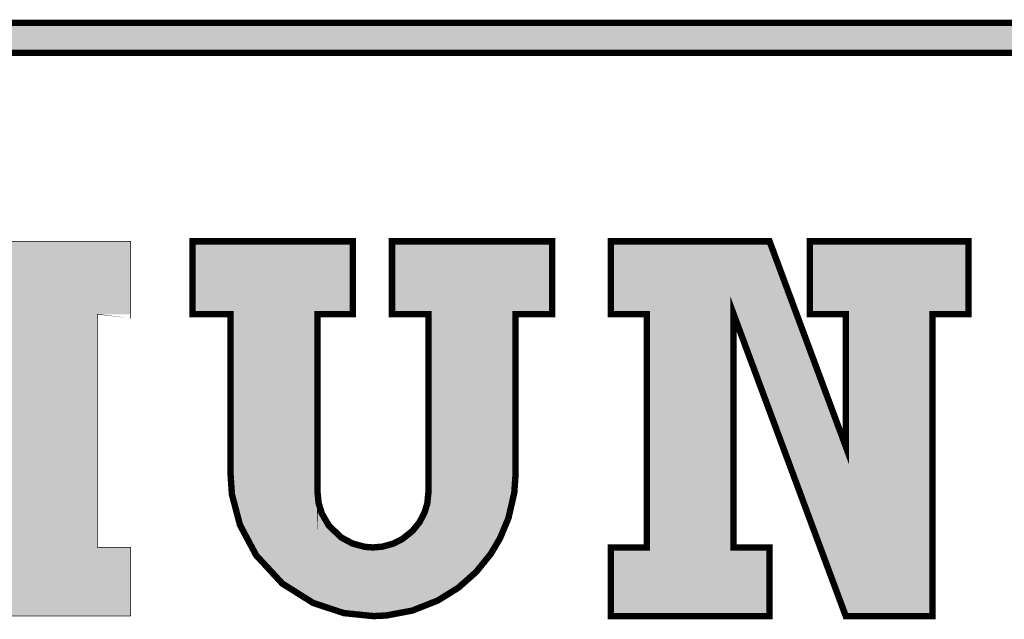
# Model space of a CAD drawing. Units: millimetres. Extents: x 687908 to 1000526, y -225166 to 88631.
# Drawn here: x 785048 to 785869, y -209771 to -209271 of the extents above; entities that cross this region are included whole.
import ezdxf

# ---------------------------------------------------------------- set-up
doc = ezdxf.new("R2010")
doc.units = ezdxf.units.MM
doc.layers.add('__gaitenu sienas', color=7, linetype='Continuous')
doc.layers.add('ELEMENTS_Pen_No__7', color=7, linetype='Continuous')

# ---------------------------------------------------------------- blocks, each defined once
blk = doc.blocks.new('WALL_22', base_point=(649195.6412991453, 1552607.386767409))
at = {"layer": '__gaitenu sienas'}
blk.add_hatch(color=1, dxfattribs=at).paths.add_polyline_path([(649195.6412991453, 1552607.386767409), (711495.3417940524, 1552607.386767409), (711495.3417940524, 1552691.933882099), (649195.6412991453, 1552691.933882099)], flags=0)
at = {"layer": '__gaitenu sienas', "color": 1, "linetype": 'Continuous', "const_width": 18}
for points in [[(672317.9467375575, 1552691.933882099), (649195.6412991453, 1552691.933882099)], [(649195.6412991453, 1552607.386767409), (672317.9467375575, 1552607.386767409)]]:
    blk.add_lwpolyline(points, dxfattribs=at)

msp = doc.modelspace()

# ---------------------------------------------------------------- hatches: boundary and pattern name
at = {"layer": 'ELEMENTS_Pen_No__7'}
for points in [[(784809.2359376358, -209516.6257286418), (784809.2359376358, -209711.0665093351), (784781.5360644943, -209711.0665093348), (784781.5360644938, -209768.2998422754), (784911.4466643493, -209768.2998422752), (784911.4466643493, -209711.0665093351), (784883.7515339326, -209711.0665093351), (784883.7515339326, -209516.6257286418), (784950.9390414251, -209711.0665093351), (784968.9270351819, -209711.0665093348), (785038.0013583439, -209516.6257286418), (785038.0013583439, -209711.0665093351), (785010.3062279277, -209711.0665093348), (785010.3062279273, -209768.2998422752), (785140.2120850768, -209768.2998422752), (785140.2120850768, -209711.0665093351), (785112.5169546412, -209711.0665093351), (785112.5169546412, -209516.6257286413), (785140.2120850768, -209516.6257286418), (785140.2120850764, -209455.9153268666), (785016.4355213891, -209455.9153268666), (784960.8764461388, -209612.3113575537), (784906.8350076756, -209455.9153268666), (784781.5360644943, -209455.9153268666), (784781.5360644943, -209516.6257286418)], [(785325.3777430743, -209455.9153268666), (785191.9043698686, -209455.9153268666), (785191.904369868, -209516.6257286301), (785223.4120884972, -209516.6257286301), (785223.4120884972, -209647.8307685254), (785224.6875715018, -209666.8561176031), (785231.4015320104, -209692.2903881037), (785244.9069496988, -209717.6136458018), (785266.7061793387, -209741.1836072598), (785292.4695218261, -209757.3600065332), (785318.0513658046, -209765.8043480359), (785342.6910560974, -209768.2998422759), (785353.3549741986, -209767.7840404765), (785374.9067753507, -209763.7373078746), (785396.3188270333, -209755.3116302105), (785413.567397003, -209744.5598404421), (785428.276947378, -209731.5068161301), (785440.4668003137, -209716.4520602474), (785448.0937902968, -209703.6191604668), (785455.1246904475, -209686.8414437728), (785460.0665215271, -209665.5696825457), (785461.1689904121, -209649.4167938784), (785461.1689904121, -209516.6257286301), (785491.6010513622, -209516.6257286301), (785491.6010513627, -209455.9153268666), (785358.1276781753, -209455.9153268666), (785358.1276781753, -209516.6257286301), (785388.5524084991, -209516.6257286301), (785388.5524084991, -209664.7993501173), (785387.5486072495, -209674.3846748066), (785385.2397415894, -209681.9912556626), (785381.0634632688, -209690.0362307616), (785375.2205578936, -209697.2942031457), (785366.7970619014, -209704.0399039749), (785359.0927062605, -209707.9057233837), (785350.1875026256, -209710.3866774767), (785342.2852494296, -209711.0665093373), (785335.5377914165, -209710.5718509129), (785325.1553254642, -209707.7785977258), (785315.7894653869, -209702.7285400123), (785305.4965884716, -209692.8572267155), (785299.6328423689, -209682.7276011411), (785296.9310819812, -209673.9453605827), (785296.0180903508, -209664.7993502572), (785296.0180903513, -209516.6257286301), (785325.3777430748, -209516.6257286301)], [(785808.7115055879, -209516.6257286301), (785838.6874114734, -209516.6257286301), (785838.6874114734, -209455.9153268666), (785706.402435539, -209455.9153268666), (785706.402435539, -209516.6257286301), (785736.3783414166, -209516.6257286301), (785736.3783414166, -209626.892006395), (785672.8672656753, -209455.9153268666), (785540.5822897742, -209455.9153268666), (785540.5822897742, -209516.6257286301), (785570.5581956514, -209516.6257286301), (785570.5581956514, -209711.0665093351), (785540.5822897742, -209711.0665093351), (785540.5822897742, -209768.2998422759), (785672.8672656708, -209768.2998422759), (785672.8672656708, -209711.0665093351), (785642.8913598324, -209711.0665093351), (785642.8913598324, -209516.6257286245), (785736.3783413998, -209768.2998422759), (785808.7115055879, -209768.2998422759)]]:
    msp.add_hatch(color=1, dxfattribs=at).paths.add_polyline_path(points)

# ---------------------------------------------------------------- linework, layer by layer
at = {"layer": 'ELEMENTS_Pen_No__7', "color": 1, "linetype": 'Continuous', "const_width": 0.5330392504105355}
msp.add_lwpolyline([(785010.3062279273, -209768.2998422752), (785140.2120850768, -209768.2998422752), (785140.2120850768, -209711.0665093351), (785112.5169546412, -209711.0665093351), (785112.5169546412, -209516.6257286413), (785140.2120850768, -209516.6257286418), (785140.2120850764, -209455.9153268666), (785016.4355213891, -209455.9153268666)], dxfattribs=at)
at = {"layer": 'ELEMENTS_Pen_No__7', "color": 7, "linetype": 'Continuous', "const_width": 5.330392504105355}
for points in [[(785191.904369868, -209455.9153268666), (785191.904369868, -209516.6257286418)], [(785191.904369868, -209455.9153268666), (785191.904369868, -209516.6257286418)], [(785191.904369868, -209455.9153268666), (785191.904369868, -209516.6257286418)], [(785191.904369868, -209455.9153268666), (785191.904369868, -209516.6257286418)], [(785191.904369868, -209455.9153268666), (785191.904369868, -209516.6257286418)], [(785191.904369868, -209455.9153268666), (785191.904369868, -209516.6257286418)], [(785191.904369868, -209455.9153268666), (785191.904369868, -209516.6257286418)], [(785191.904369868, -209455.9153268666), (785191.904369868, -209516.6257286418)], [(785191.904369868, -209455.9153268666), (785191.904369868, -209516.6257286418)], [(785191.904369868, -209455.9153268666), (785191.904369868, -209516.6257286418)], [(785191.904369868, -209455.9153268666), (785191.904369868, -209516.6257286418)], [(785191.904369868, -209455.9153268666), (785191.904369868, -209516.6257286418)], [(785191.904369868, -209455.9153268666), (785191.904369868, -209516.6257286418)], [(785191.904369868, -209455.9153268666), (785191.904369868, -209516.6257286418)], [(785191.904369868, -209455.9153268666), (785191.904369868, -209516.6257286418)], [(785191.904369868, -209455.9153268666), (785191.904369868, -209516.6257286418)], [(785325.3777430743, -209455.9153268666), (785325.3777430743, -209516.6257286418)], [(785325.3777430743, -209455.9153268666), (785325.3777430743, -209516.6257286418)], [(785325.3777430743, -209455.9153268666), (785325.3777430743, -209516.6257286418)], [(785325.3777430743, -209455.9153268666), (785325.3777430743, -209516.6257286418)], [(785325.3777430743, -209455.9153268666), (785325.3777430743, -209516.6257286418)], [(785325.3777430743, -209455.9153268666), (785325.3777430743, -209516.6257286418)], [(785325.3777430743, -209455.9153268666), (785325.3777430743, -209516.6257286418)], [(785325.3777430743, -209455.9153268666), (785325.3777430743, -209516.6257286418)], [(785325.3777430743, -209455.9153268666), (785325.3777430743, -209516.6257286418)], [(785325.3777430743, -209455.9153268666), (785325.3777430743, -209516.6257286418)], [(785325.3777430743, -209455.9153268666), (785325.3777430743, -209516.6257286418)], [(785325.3777430743, -209455.9153268666), (785325.3777430743, -209516.6257286418)], [(785325.3777430743, -209455.9153268666), (785325.3777430743, -209516.6257286418)], [(785325.3777430743, -209455.9153268666), (785325.3777430743, -209516.6257286418)], [(785325.3777430743, -209455.9153268666), (785325.3777430743, -209516.6257286418)], [(785325.3777430743, -209455.9153268666), (785325.3777430743, -209516.6257286418)], [(785358.1276781753, -209455.9153268666), (785358.1276781753, -209516.6257286418)], [(785358.1276781753, -209455.9153268666), (785358.1276781753, -209516.6257286418)], [(785358.1276781753, -209455.9153268666), (785358.1276781753, -209516.6257286418)], [(785358.1276781753, -209455.9153268666), (785358.1276781753, -209516.6257286418)], [(785358.1276781753, -209455.9153268666), (785358.1276781753, -209516.6257286418)], [(785358.1276781753, -209455.9153268666), (785358.1276781753, -209516.6257286418)], [(785358.1276781753, -209455.9153268666), (785358.1276781753, -209516.6257286418)], [(785358.1276781753, -209455.9153268666), (785358.1276781753, -209516.6257286418)], [(785358.1276781753, -209455.9153268666), (785358.1276781753, -209516.6257286418)], [(785358.1276781753, -209455.9153268666), (785358.1276781753, -209516.6257286418)], [(785358.1276781753, -209455.9153268666), (785358.1276781753, -209516.6257286418)], [(785358.1276781753, -209455.9153268666), (785358.1276781753, -209516.6257286418)], [(785358.1276781753, -209455.9153268666), (785358.1276781753, -209516.6257286418)], [(785358.1276781753, -209455.9153268666), (785358.1276781753, -209516.6257286418)], [(785358.1276781753, -209455.9153268666), (785358.1276781753, -209516.6257286418)], [(785358.1276781753, -209455.9153268666), (785358.1276781753, -209516.6257286418)], [(785491.6010513632, -209455.9153268666), (785491.6010513632, -209516.6257286418)], [(785491.6010513632, -209455.9153268666), (785491.6010513632, -209516.6257286418)], [(785491.6010513632, -209455.9153268666), (785491.6010513632, -209516.6257286418)], [(785491.6010513632, -209455.9153268666), (785491.6010513632, -209516.6257286418)], [(785491.6010513632, -209455.9153268666), (785491.6010513632, -209516.6257286418)], [(785491.6010513632, -209455.9153268666), (785491.6010513632, -209516.6257286418)], [(785491.6010513632, -209455.9153268666), (785491.6010513632, -209516.6257286418)], [(785491.6010513632, -209455.9153268666), (785491.6010513632, -209516.6257286418)], [(785491.6010513632, -209455.9153268666), (785491.6010513632, -209516.6257286418)], [(785491.6010513632, -209455.9153268666), (785491.6010513632, -209516.6257286418)], [(785491.6010513632, -209455.9153268666), (785491.6010513632, -209516.6257286418)], [(785491.6010513632, -209455.9153268666), (785491.6010513632, -209516.6257286418)], [(785491.6010513632, -209455.9153268666), (785491.6010513632, -209516.6257286418)], [(785491.6010513632, -209455.9153268666), (785491.6010513632, -209516.6257286418)], [(785491.6010513632, -209455.9153268666), (785491.6010513632, -209516.6257286418)], [(785491.6010513632, -209455.9153268666), (785491.6010513632, -209516.6257286418)], [(785540.5822897742, -209516.6257286418), (785540.5822897742, -209455.9153268666)], [(785540.5822897742, -209516.6257286418), (785540.5822897742, -209455.9153268666)], [(785540.5822897742, -209516.6257286418), (785540.5822897742, -209455.9153268666)], [(785540.5822897742, -209516.6257286418), (785540.5822897742, -209455.9153268666)], [(785540.5822897742, -209516.6257286418), (785540.5822897742, -209455.9153268666)], [(785540.5822897742, -209516.6257286418), (785540.5822897742, -209455.9153268666)], [(785540.5822897742, -209516.6257286418), (785540.5822897742, -209455.9153268666)], [(785540.5822897742, -209516.6257286418), (785540.5822897742, -209455.9153268666)], [(785540.5822897742, -209516.6257286418), (785540.5822897742, -209455.9153268666)], [(785540.5822897742, -209516.6257286418), (785540.5822897742, -209455.9153268666)], [(785540.5822897742, -209516.6257286418), (785540.5822897742, -209455.9153268666)], [(785540.5822897742, -209516.6257286418), (785540.5822897742, -209455.9153268666)], [(785540.5822897742, -209516.6257286418), (785540.5822897742, -209455.9153268666)], [(785540.5822897742, -209516.6257286418), (785540.5822897742, -209455.9153268666)], [(785540.5822897742, -209516.6257286418), (785540.5822897742, -209455.9153268666)], [(785540.5822897742, -209516.6257286418), (785540.5822897742, -209455.9153268666)], [(785736.3783414166, -209626.8920063656), (785672.8672656904, -209455.9153268666)], [(785736.3783414166, -209626.8920063656), (785672.8672656904, -209455.9153268666)], [(785736.3783414166, -209626.8920063656), (785672.8672656904, -209455.9153268666)], [(785736.3783414166, -209626.8920063656), (785672.8672656904, -209455.9153268666)], [(785736.3783414166, -209626.8920063656), (785672.8672656904, -209455.9153268666)], [(785736.3783414166, -209626.8920063656), (785672.8672656904, -209455.9153268666)], [(785736.3783414166, -209626.8920063656), (785672.8672656904, -209455.9153268666)], [(785736.3783414166, -209626.8920063656), (785672.8672656904, -209455.9153268666)], [(785706.4024355395, -209455.9153268666), (785706.4024355395, -209516.6257286418)], [(785706.4024355395, -209455.9153268666), (785706.4024355395, -209516.6257286418)], [(785706.4024355395, -209455.9153268666), (785706.4024355395, -209516.6257286418)], [(785706.4024355395, -209455.9153268666), (785706.4024355395, -209516.6257286418)], [(785706.4024355395, -209455.9153268666), (785706.4024355395, -209516.6257286418)], [(785706.4024355395, -209455.9153268666), (785706.4024355395, -209516.6257286418)], [(785706.4024355395, -209455.9153268666), (785706.4024355395, -209516.6257286418)], [(785706.4024355395, -209455.9153268666), (785706.4024355395, -209516.6257286418)], [(785838.6874114748, -209516.6257286418), (785838.6874114748, -209455.9153268666)], [(785838.6874114748, -209516.6257286418), (785838.6874114748, -209455.9153268666)], [(785838.6874114748, -209516.6257286418), (785838.6874114748, -209455.9153268666)], [(785838.6874114748, -209516.6257286418), (785838.6874114748, -209455.9153268666)], [(785838.6874114748, -209516.6257286418), (785838.6874114748, -209455.9153268666)], [(785838.6874114748, -209516.6257286418), (785838.6874114748, -209455.9153268666)], [(785838.6874114748, -209516.6257286418), (785838.6874114748, -209455.9153268666)], [(785838.6874114748, -209516.6257286418), (785838.6874114748, -209455.9153268666)], [(785191.904369868, -209516.6257286418), (785223.4120884972, -209516.6257286418)], [(785191.904369868, -209516.6257286418), (785222.3291002107, -209516.6257286418)], [(785191.904369868, -209516.6257286418), (785222.3291002107, -209516.6257286418)], [(785191.904369868, -209516.6257286418), (785222.3291002107, -209516.6257286418)], [(785191.904369868, -209516.6257286418), (785222.3291002107, -209516.6257286418)], [(785191.904369868, -209516.6257286418), (785222.3291002107, -209516.6257286418)], [(785191.904369868, -209516.6257286418), (785222.3291002107, -209516.6257286418)], [(785191.904369868, -209516.6257286418), (785222.3291002107, -209516.6257286418)], [(785191.904369868, -209516.6257286418), (785223.4120884972, -209516.6257286418)], [(785191.904369868, -209516.6257286418), (785222.3291002107, -209516.6257286418)], [(785191.904369868, -209516.6257286418), (785222.3291002107, -209516.6257286418)], [(785191.904369868, -209516.6257286418), (785222.3291002107, -209516.6257286418)], [(785191.904369868, -209516.6257286418), (785222.3291002107, -209516.6257286418)], [(785191.904369868, -209516.6257286418), (785222.3291002107, -209516.6257286418)], [(785191.904369868, -209516.6257286418), (785222.3291002107, -209516.6257286418)], [(785191.904369868, -209516.6257286418), (785222.3291002107, -209516.6257286418)], [(785223.4120884972, -209651.0028192884), (785223.4120884972, -209516.6257286418)], [(785223.4120884972, -209651.0028192884), (785223.4120884972, -209516.6257286418)], [(785223.4120884972, -209651.0028192884), (785223.4120884972, -209516.6257286418)], [(785223.4120884972, -209651.0028192884), (785223.4120884972, -209516.6257286418)], [(785223.4120884972, -209651.0028192884), (785223.4120884972, -209516.6257286418)], [(785223.4120884972, -209651.0028192884), (785223.4120884972, -209516.6257286418)], [(785223.4120884972, -209651.0028192884), (785223.4120884972, -209516.6257286418)], [(785223.4120884972, -209651.0028192884), (785223.4120884972, -209516.6257286418)], [(785223.4120884972, -209651.0028192884), (785223.4120884972, -209516.6257286418)], [(785223.4120884972, -209651.0028192884), (785223.4120884972, -209516.6257286418)], [(785223.4120884972, -209651.0028192884), (785223.4120884972, -209516.6257286418)], [(785223.4120884972, -209651.0028192884), (785223.4120884972, -209516.6257286418)], [(785223.4120884972, -209651.0028192884), (785223.4120884972, -209516.6257286418)], [(785223.4120884972, -209651.0028192884), (785223.4120884972, -209516.6257286418)], [(785223.4120884972, -209651.0028192884), (785223.4120884972, -209516.6257286418)], [(785223.4120884972, -209651.0028192884), (785223.4120884972, -209516.6257286418)], [(785325.3777430743, -209516.6257286418), (785296.018090366, -209516.6257286418)], [(785296.018090366, -209664.7993502686), (785296.018090366, -209516.6257286418)], [(785325.3777430743, -209516.6257286418), (785296.018090366, -209516.6257286418)], [(785296.018090366, -209664.7993502686), (785296.018090366, -209516.6257286418)], [(785325.3777430743, -209516.6257286418), (785296.018090366, -209516.6257286418)], [(785296.018090366, -209664.7993502686), (785296.018090366, -209516.6257286418)], [(785325.3777430743, -209516.6257286418), (785296.018090366, -209516.6257286418)], [(785296.018090366, -209664.7993502686), (785296.018090366, -209516.6257286418)], [(785325.3777430743, -209516.6257286418), (785296.018090366, -209516.6257286418)], [(785296.018090366, -209664.7993502686), (785296.018090366, -209516.6257286418)], [(785325.3777430743, -209516.6257286418), (785296.018090366, -209516.6257286418)], [(785296.018090366, -209664.7993502686), (785296.018090366, -209516.6257286418)], [(785325.3777430743, -209516.6257286418), (785296.018090366, -209516.6257286418)], [(785296.018090366, -209664.7993502686), (785296.018090366, -209516.6257286418)], [(785325.3777430743, -209516.6257286418), (785296.018090366, -209516.6257286418)], [(785296.018090366, -209664.7993502686), (785296.018090366, -209516.6257286418)], [(785325.3777430743, -209516.6257286418), (785296.018090366, -209516.6257286418)], [(785296.018090366, -209664.7993502686), (785296.018090366, -209516.6257286418)], [(785325.3777430743, -209516.6257286418), (785296.018090366, -209516.6257286418)], [(785296.018090366, -209664.7993502686), (785296.018090366, -209516.6257286418)], [(785325.3777430743, -209516.6257286418), (785296.018090366, -209516.6257286418)], [(785296.018090366, -209664.7993502686), (785296.018090366, -209516.6257286418)], [(785325.3777430743, -209516.6257286418), (785296.018090366, -209516.6257286418)], [(785296.018090366, -209664.7993502686), (785296.018090366, -209516.6257286418)], [(785325.3777430743, -209516.6257286418), (785296.018090366, -209516.6257286418)], [(785296.018090366, -209664.7993502686), (785296.018090366, -209516.6257286418)], [(785325.3777430743, -209516.6257286418), (785296.018090366, -209516.6257286418)], [(785296.018090366, -209664.7993502686), (785296.018090366, -209516.6257286418)], [(785325.3777430743, -209516.6257286418), (785296.018090366, -209516.6257286418)], [(785296.018090366, -209664.7993502686), (785296.018090366, -209516.6257286418)], [(785325.3777430743, -209516.6257286418), (785296.018090366, -209516.6257286418)], [(785296.018090366, -209664.7993502686), (785296.018090366, -209516.6257286418)], [(785388.5524084986, -209516.6257286418), (785358.1276781753, -209516.6257286418)], [(785388.5524084986, -209516.6257286418), (785358.1276781753, -209516.6257286418)], [(785388.5524084986, -209516.6257286418), (785358.1276781753, -209516.6257286418)], [(785388.5524084986, -209516.6257286418), (785358.1276781753, -209516.6257286418)], [(785388.5524084986, -209516.6257286418), (785358.1276781753, -209516.6257286418)], [(785388.5524084986, -209516.6257286418), (785358.1276781753, -209516.6257286418)], [(785388.5524084986, -209516.6257286418), (785358.1276781753, -209516.6257286418)], [(785388.5524084986, -209516.6257286418), (785358.1276781753, -209516.6257286418)], [(785388.5524084986, -209516.6257286418), (785358.1276781753, -209516.6257286418)], [(785388.5524084986, -209516.6257286418), (785358.1276781753, -209516.6257286418)], [(785388.5524084986, -209516.6257286418), (785358.1276781753, -209516.6257286418)], [(785388.5524084986, -209516.6257286418), (785358.1276781753, -209516.6257286418)], [(785388.5524084986, -209516.6257286418), (785358.1276781753, -209516.6257286418)], [(785388.5524084986, -209516.6257286418), (785358.1276781753, -209516.6257286418)], [(785388.5524084986, -209516.6257286418), (785358.1276781753, -209516.6257286418)], [(785388.5524084986, -209516.6257286418), (785358.1276781753, -209516.6257286418)], [(785388.5524084986, -209516.6257286418), (785388.5524084986, -209664.7993502686)], [(785388.5524084986, -209516.6257286418), (785388.5524084986, -209664.7993502686)], [(785388.5524084986, -209516.6257286418), (785388.5524084986, -209664.7993502686)], [(785388.5524084986, -209516.6257286418), (785388.5524084986, -209664.7993502686)], [(785388.5524084986, -209516.6257286418), (785388.5524084986, -209664.7993502686)], [(785388.5524084986, -209516.6257286418), (785388.5524084986, -209664.7993502686)], [(785388.5524084986, -209516.6257286418), (785388.5524084986, -209664.7993502686)], [(785388.5524084986, -209516.6257286418), (785388.5524084986, -209664.7993502686)], [(785388.5524084986, -209516.6257286418), (785388.5524084986, -209664.7993502686)], [(785388.5524084986, -209516.6257286418), (785388.5524084986, -209664.7993502686)], [(785388.5524084986, -209516.6257286418), (785388.5524084986, -209664.7993502686)], [(785388.5524084986, -209516.6257286418), (785388.5524084986, -209664.7993502686)], [(785388.5524084986, -209516.6257286418), (785388.5524084986, -209664.7993502686)], [(785388.5524084986, -209516.6257286418), (785388.5524084986, -209664.7993502686)], [(785388.5524084986, -209516.6257286418), (785388.5524084986, -209664.7993502686)], [(785388.5524084986, -209516.6257286418), (785388.5524084986, -209664.7993502686)], [(785461.1689904126, -209516.6257286418), (785491.6010513632, -209516.6257286418)], [(785461.1689904126, -209516.6257286418), (785461.1689904126, -209649.4167938967)], [(785461.1689904126, -209516.6257286418), (785491.6010513632, -209516.6257286418)], [(785461.1689904126, -209516.6257286418), (785461.1689904126, -209649.4167938967)], [(785461.1689904126, -209516.6257286418), (785491.6010513632, -209516.6257286418)], [(785461.1689904126, -209516.6257286418), (785461.1689904126, -209649.4167938967)], [(785461.1689904126, -209516.6257286418), (785491.6010513632, -209516.6257286418)], [(785461.1689904126, -209516.6257286418), (785461.1689904126, -209649.4167938967)], [(785461.1689904126, -209516.6257286418), (785491.6010513632, -209516.6257286418)], [(785461.1689904126, -209516.6257286418), (785461.1689904126, -209649.4167938967)], [(785461.1689904126, -209516.6257286418), (785491.6010513632, -209516.6257286418)], [(785461.1689904126, -209516.6257286418), (785461.1689904126, -209649.4167938967)], [(785461.1689904126, -209516.6257286418), (785491.6010513632, -209516.6257286418)], [(785461.1689904126, -209516.6257286418), (785461.1689904126, -209649.4167938967)], [(785461.1689904126, -209516.6257286418), (785491.6010513632, -209516.6257286418)], [(785461.1689904126, -209516.6257286418), (785461.1689904126, -209649.4167938967)], [(785461.1689904126, -209516.6257286418), (785491.6010513632, -209516.6257286418)], [(785461.1689904126, -209516.6257286418), (785461.1689904126, -209649.4167938967)], [(785461.1689904126, -209516.6257286418), (785491.6010513632, -209516.6257286418)], [(785461.1689904126, -209516.6257286418), (785461.1689904126, -209649.4167938967)], [(785461.1689904126, -209516.6257286418), (785491.6010513632, -209516.6257286418)], [(785461.1689904126, -209516.6257286418), (785461.1689904126, -209649.4167938967)], [(785461.1689904126, -209516.6257286418), (785491.6010513632, -209516.6257286418)], [(785461.1689904126, -209516.6257286418), (785461.1689904126, -209649.4167938967)], [(785461.1689904126, -209516.6257286418), (785491.6010513632, -209516.6257286418)], [(785461.1689904126, -209516.6257286418), (785461.1689904126, -209649.4167938967)], [(785461.1689904126, -209516.6257286418), (785491.6010513632, -209516.6257286418)], [(785461.1689904126, -209516.6257286418), (785461.1689904126, -209649.4167938967)], [(785461.1689904126, -209516.6257286418), (785491.6010513632, -209516.6257286418)], [(785461.1689904126, -209516.6257286418), (785461.1689904126, -209649.4167938967)], [(785461.1689904126, -209516.6257286418), (785491.6010513632, -209516.6257286418)], [(785461.1689904126, -209516.6257286418), (785461.1689904126, -209649.4167938967)], [(785540.5822897742, -209516.6257286418), (785570.5581956514, -209516.6257286418)], [(785540.5822897742, -209516.6257286418), (785570.5581956514, -209516.6257286418)], [(785540.5822897742, -209516.6257286418), (785570.5581956514, -209516.6257286418)], [(785540.5822897742, -209516.6257286418), (785570.5581956514, -209516.6257286418)], [(785540.5822897742, -209516.6257286418), (785570.5581956514, -209516.6257286418)], [(785540.5822897742, -209516.6257286418), (785570.5581956514, -209516.6257286418)], [(785540.5822897742, -209516.6257286418), (785570.5581956514, -209516.6257286418)], [(785540.5822897742, -209516.6257286418), (785570.5581956514, -209516.6257286418)], [(785540.5822897742, -209516.6257286418), (785570.5581956514, -209516.6257286418)], [(785540.5822897742, -209516.6257286418), (785570.5581956514, -209516.6257286418)], [(785540.5822897742, -209516.6257286418), (785570.5581956514, -209516.6257286418)], [(785540.5822897742, -209516.6257286418), (785570.5581956514, -209516.6257286418)], [(785540.5822897742, -209516.6257286418), (785570.5581956514, -209516.6257286418)], [(785540.5822897742, -209516.6257286418), (785570.5581956514, -209516.6257286418)], [(785540.5822897742, -209516.6257286418), (785570.5581956514, -209516.6257286418)], [(785540.5822897742, -209516.6257286418), (785570.5581956514, -209516.6257286418)], [(785570.5581956514, -209516.6257286418), (785570.5581956514, -209711.0665093351)], [(785570.5581956514, -209516.6257286418), (785570.5581956514, -209711.0665093351)], [(785570.5581956514, -209516.6257286418), (785570.5581956514, -209711.0665093351)], [(785570.5581956514, -209516.6257286418), (785570.5581956514, -209711.0665093351)], [(785570.5581956514, -209516.6257286418), (785570.5581956514, -209711.0665093351)], [(785570.5581956514, -209516.6257286418), (785570.5581956514, -209711.0665093351)], [(785570.5581956514, -209516.6257286418), (785570.5581956514, -209711.0665093351)], [(785570.5581956514, -209516.6257286418), (785570.5581956514, -209711.0665093351)], [(785570.5581956514, -209516.6257286418), (785570.5581956514, -209711.0665093351)], [(785570.5581956514, -209516.6257286418), (785570.5581956514, -209711.0665093351)], [(785570.5581956514, -209516.6257286418), (785570.5581956514, -209711.0665093351)], [(785570.5581956514, -209516.6257286418), (785570.5581956514, -209711.0665093351)], [(785570.5581956514, -209516.6257286418), (785570.5581956514, -209711.0665093351)], [(785570.5581956514, -209516.6257286418), (785570.5581956514, -209711.0665093351)], [(785570.5581956514, -209516.6257286418), (785570.5581956514, -209711.0665093351)], [(785570.5581956514, -209516.6257286418), (785570.5581956514, -209711.0665093351)], [(785715.1184213265, -209711.0665093351), (785642.8913598324, -209516.6257286418)], [(785642.8913598324, -209516.6257286418), (785642.8913598324, -209711.0665093351)], [(785642.8913598324, -209516.6257286418), (785642.8913598324, -209711.0665093351)], [(785715.1184213265, -209711.0665093351), (785642.8913598324, -209516.6257286418)], [(785642.8913598324, -209516.6257286418), (785642.8913598324, -209711.0665093351)], [(785642.8913598324, -209516.6257286418), (785642.8913598324, -209711.0665093351)], [(785715.1184213265, -209711.0665093351), (785642.8913598324, -209516.6257286418)], [(785642.8913598324, -209516.6257286418), (785642.8913598324, -209711.0665093351)], [(785642.8913598324, -209516.6257286418), (785642.8913598324, -209711.0665093351)], [(785715.1184213265, -209711.0665093351), (785642.8913598324, -209516.6257286418)], [(785642.8913598324, -209516.6257286418), (785642.8913598324, -209711.0665093351)], [(785642.8913598324, -209516.6257286418), (785642.8913598324, -209711.0665093351)], [(785715.1184213265, -209711.0665093351), (785642.8913598324, -209516.6257286418)], [(785642.8913598324, -209516.6257286418), (785642.8913598324, -209711.0665093351)], [(785642.8913598324, -209516.6257286418), (785642.8913598324, -209711.0665093351)], [(785715.1184213265, -209711.0665093351), (785642.8913598324, -209516.6257286418)], [(785642.8913598324, -209516.6257286418), (785642.8913598324, -209711.0665093351)], [(785642.8913598324, -209516.6257286418), (785642.8913598324, -209711.0665093351)], [(785715.1184213265, -209711.0665093351), (785642.8913598324, -209516.6257286418)], [(785642.8913598324, -209516.6257286418), (785642.8913598324, -209711.0665093351)], [(785642.8913598324, -209516.6257286418), (785642.8913598324, -209711.0665093351)], [(785715.1184213265, -209711.0665093351), (785642.8913598324, -209516.6257286418)], [(785642.8913598324, -209516.6257286418), (785642.8913598324, -209711.0665093351)], [(785642.8913598324, -209516.6257286418), (785642.8913598324, -209711.0665093351)], [(785715.1184213265, -209711.0665093351), (785642.8913598324, -209516.6257286418)], [(785642.8913598324, -209516.6257286418), (785642.8913598324, -209711.0665093351)], [(785642.8913598324, -209516.6257286418), (785642.8913598324, -209711.0665093351)], [(785715.1184213265, -209711.0665093351), (785642.8913598324, -209516.6257286418)], [(785642.8913598324, -209516.6257286418), (785642.8913598324, -209711.0665093351)], [(785642.8913598324, -209516.6257286418), (785642.8913598324, -209711.0665093351)], [(785715.1184213265, -209711.0665093351), (785642.8913598324, -209516.6257286418)], [(785642.8913598324, -209516.6257286418), (785642.8913598324, -209711.0665093351)], [(785642.8913598324, -209516.6257286418), (785642.8913598324, -209711.0665093351)], [(785715.1184213265, -209711.0665093351), (785642.8913598324, -209516.6257286418)], [(785642.8913598324, -209516.6257286418), (785642.8913598324, -209711.0665093351)], [(785642.8913598324, -209516.6257286418), (785642.8913598324, -209711.0665093351)], [(785715.1184213265, -209711.0665093351), (785642.8913598324, -209516.6257286418)], [(785642.8913598324, -209516.6257286418), (785642.8913598324, -209711.0665093351)], [(785642.8913598324, -209516.6257286418), (785642.8913598324, -209711.0665093351)], [(785715.1184213265, -209711.0665093351), (785642.8913598324, -209516.6257286418)], [(785642.8913598324, -209516.6257286418), (785642.8913598324, -209711.0665093351)], [(785642.8913598324, -209516.6257286418), (785642.8913598324, -209711.0665093351)], [(785715.1184213265, -209711.0665093351), (785642.8913598324, -209516.6257286418)], [(785642.8913598324, -209516.6257286418), (785642.8913598324, -209711.0665093351)], [(785642.8913598324, -209516.6257286418), (785642.8913598324, -209711.0665093351)], [(785715.1184213265, -209711.0665093351), (785642.8913598324, -209516.6257286418)], [(785642.8913598324, -209516.6257286418), (785642.8913598324, -209711.0665093351)], [(785642.8913598324, -209516.6257286418), (785642.8913598324, -209711.0665093351)], [(785706.4024355395, -209516.6257286418), (785736.3783414166, -209516.6257286418)], [(785706.4024355395, -209516.6257286418), (785736.3783414166, -209516.6257286418)], [(785706.4024355395, -209516.6257286418), (785736.3783414166, -209516.6257286418)], [(785706.4024355395, -209516.6257286418), (785736.3783414166, -209516.6257286418)], [(785706.4024355395, -209516.6257286418), (785736.3783414166, -209516.6257286418)], [(785706.4024355395, -209516.6257286418), (785736.3783414166, -209516.6257286418)], [(785706.4024355395, -209516.6257286418), (785736.3783414166, -209516.6257286418)], [(785706.4024355395, -209516.6257286418), (785736.3783414166, -209516.6257286418)], [(785736.3783414166, -209516.6257286418), (785736.3783414166, -209626.8920063656)], [(785736.3783414166, -209516.6257286418), (785736.3783414166, -209626.8920063656)], [(785736.3783414166, -209516.6257286418), (785736.3783414166, -209626.8920063656)], [(785736.3783414166, -209516.6257286418), (785736.3783414166, -209626.8920063656)], [(785736.3783414166, -209516.6257286418), (785736.3783414166, -209626.8920063656)], [(785736.3783414166, -209516.6257286418), (785736.3783414166, -209626.8920063656)], [(785736.3783414166, -209516.6257286418), (785736.3783414166, -209626.8920063656)], [(785736.3783414166, -209516.6257286418), (785736.3783414166, -209626.8920063656)], [(785808.7115055972, -209516.6257286418), (785838.6874114748, -209516.6257286418)], [(785808.7115055972, -209516.6257286418), (785808.7115055972, -209768.2998422752)], [(785808.7115055972, -209516.6257286418), (785808.7115055972, -209768.2998422752)], [(785808.7115055972, -209516.6257286418), (785838.6874114748, -209516.6257286418)], [(785808.7115055972, -209516.6257286418), (785808.7115055972, -209768.2998422752)], [(785808.7115055972, -209516.6257286418), (785808.7115055972, -209768.2998422752)], [(785808.7115055972, -209516.6257286418), (785838.6874114748, -209516.6257286418)], [(785808.7115055972, -209516.6257286418), (785808.7115055972, -209768.2998422752)], [(785808.7115055972, -209516.6257286418), (785808.7115055972, -209768.2998422752)], [(785808.7115055972, -209516.6257286418), (785838.6874114748, -209516.6257286418)], [(785808.7115055972, -209516.6257286418), (785808.7115055972, -209768.2998422752)], [(785808.7115055972, -209516.6257286418), (785808.7115055972, -209768.2998422752)], [(785808.7115055972, -209516.6257286418), (785838.6874114748, -209516.6257286418)], [(785808.7115055972, -209516.6257286418), (785808.7115055972, -209768.2998422752)], [(785808.7115055972, -209516.6257286418), (785808.7115055972, -209768.2998422752)], [(785808.7115055972, -209516.6257286418), (785838.6874114748, -209516.6257286418)], [(785808.7115055972, -209516.6257286418), (785808.7115055972, -209768.2998422752)], [(785808.7115055972, -209516.6257286418), (785808.7115055972, -209768.2998422752)], [(785808.7115055972, -209516.6257286418), (785838.6874114748, -209516.6257286418)], [(785808.7115055972, -209516.6257286418), (785808.7115055972, -209768.2998422752)], [(785808.7115055972, -209516.6257286418), (785808.7115055972, -209768.2998422752)], [(785808.7115055972, -209516.6257286418), (785838.6874114748, -209516.6257286418)], [(785808.7115055972, -209516.6257286418), (785808.7115055972, -209768.2998422752)], [(785808.7115055972, -209516.6257286418), (785808.7115055972, -209768.2998422752)], [(785540.5822897742, -209711.0665093351), (785570.5581956514, -209711.0665093351)], [(785540.5822897742, -209711.0665093351), (785540.5822897742, -209768.2998422752)], [(785540.5822897742, -209711.0665093351), (785570.5581956514, -209711.0665093351)], [(785540.5822897742, -209711.0665093351), (785540.5822897742, -209768.2998422752)], [(785540.5822897742, -209711.0665093351), (785570.5581956514, -209711.0665093351)], [(785540.5822897742, -209711.0665093351), (785540.5822897742, -209768.2998422752)], [(785540.5822897742, -209711.0665093351), (785570.5581956514, -209711.0665093351)], [(785540.5822897742, -209711.0665093351), (785540.5822897742, -209768.2998422752)], [(785540.5822897742, -209711.0665093351), (785570.5581956514, -209711.0665093351)], [(785540.5822897742, -209711.0665093351), (785540.5822897742, -209768.2998422752)], [(785540.5822897742, -209711.0665093351), (785570.5581956514, -209711.0665093351)], [(785540.5822897742, -209711.0665093351), (785540.5822897742, -209768.2998422752)], [(785540.5822897742, -209711.0665093351), (785570.5581956514, -209711.0665093351)], [(785540.5822897742, -209711.0665093351), (785540.5822897742, -209768.2998422752)], [(785540.5822897742, -209711.0665093351), (785570.5581956514, -209711.0665093351)], [(785540.5822897742, -209711.0665093351), (785540.5822897742, -209768.2998422752)], [(785540.5822897742, -209711.0665093351), (785570.5581956514, -209711.0665093351)], [(785540.5822897742, -209711.0665093351), (785540.5822897742, -209768.2998422752)], [(785540.5822897742, -209711.0665093351), (785570.5581956514, -209711.0665093351)], [(785540.5822897742, -209711.0665093351), (785540.5822897742, -209768.2998422752)], [(785540.5822897742, -209711.0665093351), (785570.5581956514, -209711.0665093351)], [(785540.5822897742, -209711.0665093351), (785540.5822897742, -209768.2998422752)], [(785540.5822897742, -209711.0665093351), (785570.5581956514, -209711.0665093351)], [(785540.5822897742, -209711.0665093351), (785540.5822897742, -209768.2998422752)], [(785540.5822897742, -209711.0665093351), (785570.5581956514, -209711.0665093351)], [(785540.5822897742, -209711.0665093351), (785540.5822897742, -209768.2998422752)], [(785540.5822897742, -209711.0665093351), (785570.5581956514, -209711.0665093351)], [(785540.5822897742, -209711.0665093351), (785540.5822897742, -209768.2998422752)], [(785540.5822897742, -209711.0665093351), (785570.5581956514, -209711.0665093351)], [(785540.5822897742, -209711.0665093351), (785540.5822897742, -209768.2998422752)], [(785540.5822897742, -209711.0665093351), (785570.5581956514, -209711.0665093351)], [(785540.5822897742, -209711.0665093351), (785540.5822897742, -209768.2998422752)], [(785642.8913598324, -209711.0665093351), (785672.8672656904, -209711.0665093351)], [(785642.8913598324, -209711.0665093351), (785672.8672656904, -209711.0665093351)], [(785642.8913598324, -209711.0665093351), (785672.8672656904, -209711.0665093351)], [(785642.8913598324, -209711.0665093351), (785672.8672656904, -209711.0665093351)], [(785642.8913598324, -209711.0665093351), (785672.8672656904, -209711.0665093351)], [(785642.8913598324, -209711.0665093351), (785672.8672656904, -209711.0665093351)], [(785642.8913598324, -209711.0665093351), (785672.8672656904, -209711.0665093351)], [(785642.8913598324, -209711.0665093351), (785672.8672656904, -209711.0665093351)], [(785642.8913598324, -209711.0665093351), (785672.8672656904, -209711.0665093351)], [(785642.8913598324, -209711.0665093351), (785672.8672656904, -209711.0665093351)], [(785642.8913598324, -209711.0665093351), (785672.8672656904, -209711.0665093351)], [(785642.8913598324, -209711.0665093351), (785672.8672656904, -209711.0665093351)], [(785642.8913598324, -209711.0665093351), (785672.8672656904, -209711.0665093351)], [(785642.8913598324, -209711.0665093351), (785672.8672656904, -209711.0665093351)], [(785642.8913598324, -209711.0665093351), (785672.8672656904, -209711.0665093351)], [(785642.8913598324, -209711.0665093351), (785672.8672656904, -209711.0665093351)], [(785672.8672656904, -209711.0665093351), (785672.8672656904, -209768.2998422752)], [(785672.8672656904, -209711.0665093351), (785672.8672656904, -209768.2998422752)], [(785672.8672656904, -209711.0665093351), (785672.8672656904, -209768.2998422752)], [(785672.8672656904, -209711.0665093351), (785672.8672656904, -209768.2998422752)], [(785672.8672656904, -209711.0665093351), (785672.8672656904, -209768.2998422752)], [(785672.8672656904, -209711.0665093351), (785672.8672656904, -209768.2998422752)], [(785672.8672656904, -209711.0665093351), (785672.8672656904, -209768.2998422752)], [(785672.8672656904, -209711.0665093351), (785672.8672656904, -209768.2998422752)], [(785736.3783414166, -209768.2998422752), (785715.1184213265, -209711.0665093351)], [(785736.3783414166, -209768.2998422752), (785715.1184213265, -209711.0665093351)], [(785736.3783414166, -209768.2998422752), (785715.1184213265, -209711.0665093351)], [(785736.3783414166, -209768.2998422752), (785715.1184213265, -209711.0665093351)], [(785736.3783414166, -209768.2998422752), (785715.1184213265, -209711.0665093351)], [(785736.3783414166, -209768.2998422752), (785715.1184213265, -209711.0665093351)], [(785736.3783414166, -209768.2998422752), (785715.1184213265, -209711.0665093351)], [(785736.3783414166, -209768.2998422752), (785715.1184213265, -209711.0665093351)], [(785341.8794427373, -209768.2998422752), (785342.6910561086, -209768.2998422752)], [(785341.8794427373, -209768.2998422752), (785342.6910561086, -209768.2998422752)], [(785341.8794427373, -209768.2998422752), (785342.6910561086, -209768.2998422752)], [(785341.8794427373, -209768.2998422752), (785342.6910561086, -209768.2998422752)], [(785341.8794427373, -209768.2998422752), (785342.6910561086, -209768.2998422752)], [(785341.8794427373, -209768.2998422752), (785342.6910561086, -209768.2998422752)], [(785341.8794427373, -209768.2998422752), (785342.6910561086, -209768.2998422752)], [(785341.8794427373, -209768.2998422752), (785342.6910561086, -209768.2998422752)], [(785341.8794427373, -209768.2998422752), (785342.6910561086, -209768.2998422752)], [(785341.8794427373, -209768.2998422752), (785342.6910561086, -209768.2998422752)], [(785341.8794427373, -209768.2998422752), (785342.6910561086, -209768.2998422752)], [(785341.8794427373, -209768.2998422752), (785342.6910561086, -209768.2998422752)], [(785341.8794427373, -209768.2998422752), (785342.6910561086, -209768.2998422752)], [(785341.8794427373, -209768.2998422752), (785342.6910561086, -209768.2998422752)], [(785341.8794427373, -209768.2998422752), (785342.6910561086, -209768.2998422752)], [(785341.8794427373, -209768.2998422752), (785342.6910561086, -209768.2998422752)], [(785540.5822897742, -209768.2998422752), (785672.8672656904, -209768.2998422752)], [(785540.5822897742, -209768.2998422752), (785672.8672656904, -209768.2998422752)], [(785540.5822897742, -209768.2998422752), (785672.8672656904, -209768.2998422752)], [(785540.5822897742, -209768.2998422752), (785672.8672656904, -209768.2998422752)], [(785540.5822897742, -209768.2998422752), (785672.8672656904, -209768.2998422752)], [(785540.5822897742, -209768.2998422752), (785672.8672656904, -209768.2998422752)], [(785540.5822897742, -209768.2998422752), (785672.8672656904, -209768.2998422752)], [(785540.5822897742, -209768.2998422752), (785672.8672656904, -209768.2998422752)], [(785540.5822897742, -209768.2998422752), (785672.8672656904, -209768.2998422752)], [(785540.5822897742, -209768.2998422752), (785672.8672656904, -209768.2998422752)], [(785540.5822897742, -209768.2998422752), (785672.8672656904, -209768.2998422752)], [(785540.5822897742, -209768.2998422752), (785672.8672656904, -209768.2998422752)], [(785540.5822897742, -209768.2998422752), (785672.8672656904, -209768.2998422752)], [(785540.5822897742, -209768.2998422752), (785672.8672656904, -209768.2998422752)], [(785540.5822897742, -209768.2998422752), (785672.8672656904, -209768.2998422752)], [(785540.5822897742, -209768.2998422752), (785672.8672656904, -209768.2998422752)], [(785736.3783414166, -209768.2998422752), (785808.7115055972, -209768.2998422752)], [(785736.3783414166, -209768.2998422752), (785808.7115055972, -209768.2998422752)], [(785736.3783414166, -209768.2998422752), (785808.7115055972, -209768.2998422752)], [(785736.3783414166, -209768.2998422752), (785808.7115055972, -209768.2998422752)], [(785736.3783414166, -209768.2998422752), (785808.7115055972, -209768.2998422752)], [(785736.3783414166, -209768.2998422752), (785808.7115055972, -209768.2998422752)], [(785736.3783414166, -209768.2998422752), (785808.7115055972, -209768.2998422752)], [(785736.3783414166, -209768.2998422752), (785808.7115055972, -209768.2998422752)]]:
    msp.add_lwpolyline(points, dxfattribs=at)
at = {"layer": 'ELEMENTS_Pen_No__7', "color": 1, "linetype": 'Continuous'}
for points, const_width in [([(785191.9043698653, -209455.9153268539), (785325.3777430688, -209455.9153268539), (785325.3777430688, -209516.6257286301), (785296.0180903513, -209516.6257286301), (785296.0180903513, -209664.7993502587), (785296.9310819812, -209673.9453605828), (785299.6328423689, -209682.7276011413), (785305.4965884716, -209692.8572267157), (785315.7894653869, -209702.7285400118), (785325.1553254637, -209707.7785977258), (785335.537791417, -209710.5718509129), (785342.2852494296, -209711.0665093373), (785350.1875026256, -209710.3866774767), (785359.0927062605, -209707.9057233837), (785366.7970619014, -209704.0399039746), (785375.2205578941, -209697.2942031458), (785381.0634632693, -209690.0362307616), (785385.2397415894, -209681.9912556633), (785387.5486072495, -209674.3846748066), (785388.5524084836, -209664.7993502587), (785388.5524084836, -209516.6257286301), (785358.1276781615, -209516.6257286301), (785358.1276781615, -209455.9153268539), (785491.6010513646, -209455.9153268539), (785491.6010513646, -209516.6257286301), (785461.1689904121, -209516.6257286301), (785461.1689904121, -209649.4167938837), (785460.0665215271, -209665.569682546), (785455.1246904475, -209686.8414437728), (785448.0937902973, -209703.6191604671), (785440.4668003132, -209716.4520602474), (785428.2769473784, -209731.5068161302), (785413.5673970025, -209744.5598404427), (785396.3188270333, -209755.3116302105), (785374.9067753511, -209763.7373078746), (785353.3549741996, -209767.7840404765), (785342.6910560983, -209768.2998422759), (785318.0513658046, -209765.8043480359), (785292.4695218261, -209757.3600065332), (785266.7061793387, -209741.1836072598), (785244.9069496988, -209717.6136458018), (785231.4015320098, -209692.2903881029), (785224.6875715023, -209666.856117605), (785223.4120884972, -209647.8307685311), (785223.4120884972, -209516.6257286301), (785191.9043698653, -209516.6257286301)], 5.330392504105355), ([(785191.9043698653, -209455.9153268539), (785325.3777430688, -209455.9153268539), (785325.3777430688, -209516.6257286301), (785296.0180903513, -209516.6257286301), (785296.0180903513, -209664.7993502587), (785296.9310819812, -209673.9453605828), (785299.6328423689, -209682.7276011413), (785305.4965884716, -209692.8572267157), (785315.7894653869, -209702.7285400118), (785325.1553254637, -209707.7785977258), (785335.537791417, -209710.5718509129), (785342.2852494296, -209711.0665093373), (785350.1875026256, -209710.3866774767), (785359.0927062605, -209707.9057233837), (785366.7970619014, -209704.0399039746), (785375.2205578941, -209697.2942031458), (785381.0634632693, -209690.0362307616), (785385.2397415894, -209681.9912556633), (785387.5486072495, -209674.3846748066), (785388.5524084836, -209664.7993502587), (785388.5524084836, -209516.6257286301), (785358.1276781615, -209516.6257286301), (785358.1276781615, -209455.9153268539), (785491.6010513646, -209455.9153268539), (785491.6010513646, -209516.6257286301), (785461.1689904121, -209516.6257286301), (785461.1689904121, -209649.4167938837), (785460.0665215271, -209665.569682546), (785455.1246904475, -209686.8414437728), (785448.0937902973, -209703.6191604671), (785440.4668003132, -209716.4520602474), (785428.2769473784, -209731.5068161302), (785413.5673970025, -209744.5598404427), (785396.3188270333, -209755.3116302105), (785374.9067753511, -209763.7373078746), (785353.3549741996, -209767.7840404765), (785342.6910560983, -209768.2998422759), (785318.0513658046, -209765.8043480359), (785292.4695218261, -209757.3600065332), (785266.7061793387, -209741.1836072598), (785244.9069496988, -209717.6136458018), (785231.4015320098, -209692.2903881029), (785224.6875715023, -209666.856117605), (785223.4120884972, -209647.8307685311), (785223.4120884972, -209516.6257286301), (785191.9043698653, -209516.6257286301)], 5.330392504105355), ([(785325.3777430743, -209455.9153268666), (785191.9043698686, -209455.9153268666), (785191.904369868, -209516.6257286301), (785223.4120884972, -209516.6257286301), (785223.4120884972, -209647.8307685254), (785224.6875715018, -209666.8561176031), (785231.4015320104, -209692.2903881037), (785244.9069496988, -209717.6136458018), (785266.7061793387, -209741.1836072598), (785292.4695218261, -209757.3600065332), (785318.0513658046, -209765.8043480359), (785342.6910560974, -209768.2998422759), (785353.3549741986, -209767.7840404765), (785374.9067753507, -209763.7373078746), (785396.3188270333, -209755.3116302105), (785413.567397003, -209744.5598404421), (785428.276947378, -209731.5068161301), (785440.4668003137, -209716.4520602474), (785448.0937902968, -209703.6191604668), (785455.1246904475, -209686.8414437728), (785460.0665215271, -209665.5696825457), (785461.1689904121, -209649.4167938784), (785461.1689904121, -209516.6257286301), (785491.6010513622, -209516.6257286301), (785491.6010513627, -209455.9153268666), (785358.1276781753, -209455.9153268666), (785358.1276781753, -209516.6257286301), (785388.5524084991, -209516.6257286301), (785388.5524084991, -209664.7993501173), (785387.5486072495, -209674.3846748066), (785385.2397415894, -209681.9912556626), (785381.0634632688, -209690.0362307616), (785375.2205578936, -209697.2942031457), (785366.7970619014, -209704.0399039749), (785359.0927062605, -209707.9057233837), (785350.1875026256, -209710.3866774767), (785342.2852494296, -209711.0665093373), (785335.5377914165, -209710.5718509129), (785325.1553254642, -209707.7785977258), (785315.7894653869, -209702.7285400123), (785305.4965884716, -209692.8572267155), (785299.6328423689, -209682.7276011411), (785296.9310819812, -209673.9453605827), (785296.0180903508, -209664.7993502572), (785296.0180903513, -209516.6257286301), (785325.3777430748, -209516.6257286301)], 0.5330392504105355), ([(785540.5822897609, -209455.9153268539), (785672.8672656708, -209455.9153268539), (785736.3783413998, -209626.892006351), (785736.3783413998, -209516.6257286301), (785706.402435539, -209516.6257286301), (785706.402435539, -209455.9153268539), (785838.6874114734, -209455.9153268539), (785838.6874114734, -209516.6257286301), (785808.7115055879, -209516.6257286301), (785808.7115055879, -209768.2998422759), (785736.3783413998, -209768.2998422759), (785642.8913598342, -209516.6257286301), (785642.8913598342, -209711.0665093373), (785672.8672656708, -209711.0665093373), (785672.8672656708, -209768.2998422759), (785540.5822897609, -209768.2998422759), (785540.5822897609, -209711.0665093373), (785570.5581956462, -209711.0665093373), (785570.5581956462, -209516.6257286301), (785540.5822897609, -209516.6257286301)], 5.330392504105355), ([(785540.5822897609, -209455.9153268539), (785672.8672656708, -209455.9153268539), (785736.3783413998, -209626.892006351), (785736.3783413998, -209516.6257286301), (785706.402435539, -209516.6257286301), (785706.402435539, -209455.9153268539), (785838.6874114734, -209455.9153268539), (785838.6874114734, -209516.6257286301), (785808.7115055879, -209516.6257286301), (785808.7115055879, -209768.2998422759), (785736.3783413998, -209768.2998422759), (785642.8913598342, -209516.6257286301), (785642.8913598342, -209711.0665093373), (785672.8672656708, -209711.0665093373), (785672.8672656708, -209768.2998422759), (785540.5822897609, -209768.2998422759), (785540.5822897609, -209711.0665093373), (785570.5581956462, -209711.0665093373), (785570.5581956462, -209516.6257286301), (785540.5822897609, -209516.6257286301)], 5.330392504105355), ([(785808.7115055879, -209516.6257286301), (785838.6874114734, -209516.6257286301), (785838.6874114734, -209455.9153268666), (785706.402435539, -209455.9153268666), (785706.402435539, -209516.6257286301), (785736.3783414166, -209516.6257286301), (785736.3783414166, -209626.892006395), (785672.8672656753, -209455.9153268666), (785540.5822897742, -209455.9153268666), (785540.5822897742, -209516.6257286301), (785570.5581956514, -209516.6257286301), (785570.5581956514, -209711.0665093351), (785540.5822897742, -209711.0665093351), (785540.5822897742, -209768.2998422759), (785672.8672656708, -209768.2998422759), (785672.8672656708, -209711.0665093351), (785642.8913598324, -209711.0665093351), (785642.8913598324, -209516.6257286245), (785736.3783413998, -209768.2998422759), (785808.7115055879, -209768.2998422759)], 0.5330392504105355)]:
    msp.add_lwpolyline(points, close=True, dxfattribs=dict(at, const_width=const_width))

# ---------------------------------------------------------------- block references
at = {"layer": '__gaitenu sienas', "color": 1, "xscale": 0.2961329168947419, "yscale": 0.2961329168947419, "zscale": 0.2961329168947419}
msp.add_blockref('WALL_22', (782350.6341680193, -209298.8519375412), dxfattribs=at)

doc.saveas('drawing.dxf')
